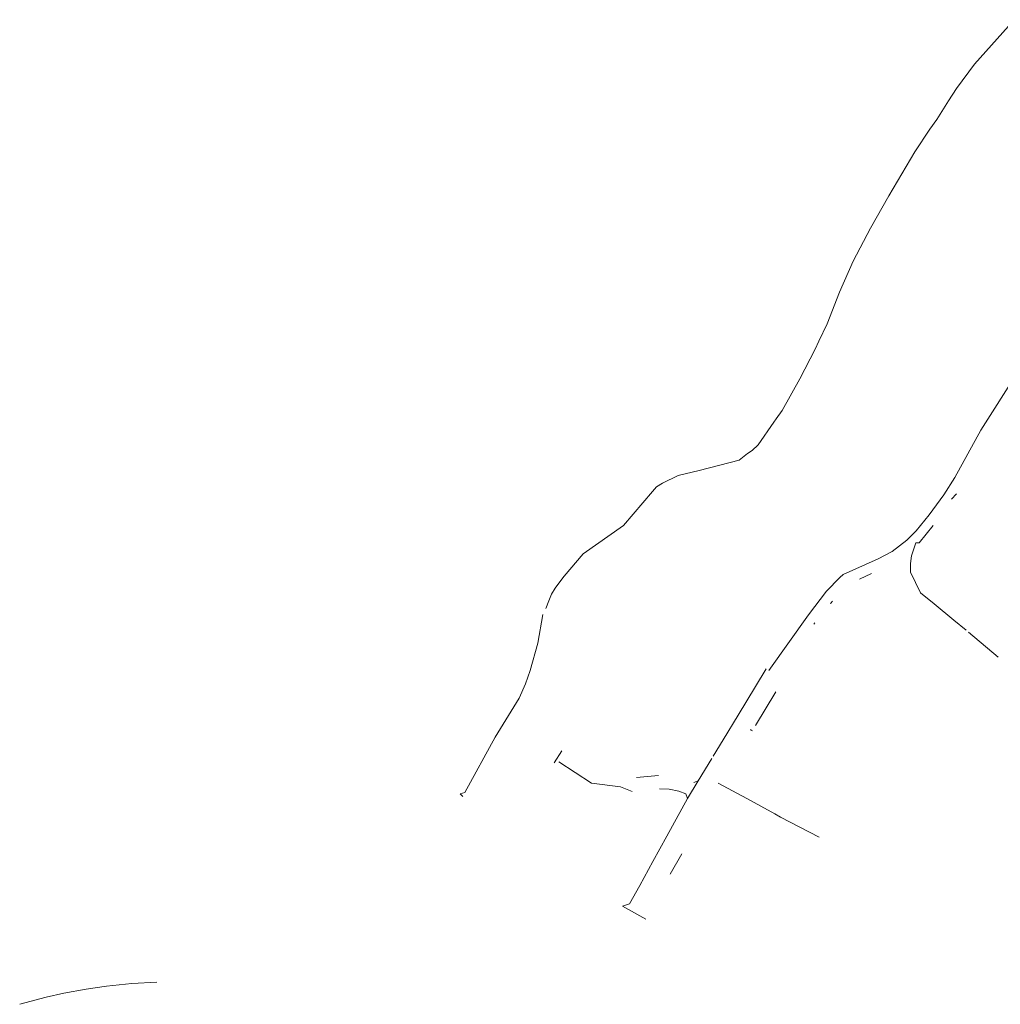
# Model space of a CAD drawing. Units: millimetres. Extents: x 7553790 to 7558484, y 5505456 to 5508836.
# Drawn here: x 7555242 to 7555967, y 5507056 to 5507784 of the extents above; entities that cross this region are included whole.
import ezdxf

# ---------------------------------------------------------------- set-up
doc = ezdxf.new("R2010")
doc.units = ezdxf.units.MM
doc.header["$LTSCALE"] = 100
doc.header["$MEASUREMENT"] = 0
doc.linetypes.add('l217_500', pattern=[2, 1.5, -0.5])
doc.layers.add('217-Granica konturu klasyfikcyjnego', color=251, linetype='CONTINUOUS')
doc.layers.add('219-Linia granicy', color=251, linetype='CONTINUOUS')

msp = doc.modelspace()

# ---------------------------------------------------------------- linework, layer by layer
at = {"layer": '217-Granica konturu klasyfikcyjnego', "linetype": 'l217_500', "lineweight": 18, "flags": 128}
for points in [[(7555948.16, 5507751.47), (7555977.45, 5507784.35)], [(7555948.16, 5507751.47), (7555977.45, 5507784.35)], [(7555934.75, 5507733.44), (7555948.16, 5507751.47)], [(7555934.75, 5507733.44), (7555948.16, 5507751.47)], [(7555928.88, 5507724.2), (7555934.75, 5507733.44)], [(7555928.88, 5507724.2), (7555934.75, 5507733.44)], [(7555920.12, 5507710.41), (7555928.88, 5507724.2)], [(7555920.12, 5507710.41), (7555928.88, 5507724.2)], [(7555915.14, 5507703.31), (7555920.12, 5507710.41)], [(7555915.14, 5507703.31), (7555920.12, 5507710.41)], [(7555903.96, 5507686.64), (7555915.14, 5507703.31)], [(7555903.96, 5507686.64), (7555915.14, 5507703.31)], [(7555884.8, 5507653.95), (7555903.96, 5507686.64)], [(7555884.8, 5507653.95), (7555903.96, 5507686.64)], [(7555871.21, 5507630.1), (7555884.8, 5507653.95)], [(7555871.21, 5507630.1), (7555884.8, 5507653.95)], [(7555858.38, 5507605.77), (7555871.21, 5507630.1)], [(7555858.38, 5507605.77), (7555871.21, 5507630.1)], [(7555848.27, 5507582.67), (7555858.38, 5507605.77)], [(7555848.27, 5507582.67), (7555858.38, 5507605.77)], [(7555839.2, 5507559.4), (7555848.27, 5507582.67)], [(7555839.2, 5507559.4), (7555848.27, 5507582.67)], [(7555833.08, 5507546.46), (7555839.2, 5507559.4)], [(7555833.08, 5507546.46), (7555839.2, 5507559.4)], [(7555830.36, 5507540.69), (7555833.08, 5507546.46)], [(7555830.36, 5507540.69), (7555833.08, 5507546.46)], [(7555818.99, 5507518.65), (7555830.36, 5507540.69)], [(7555818.99, 5507518.65), (7555830.36, 5507540.69)], [(7555952.75, 5507480.64), (7555979.76, 5507523.31)], [(7555952.75, 5507480.64), (7555979.76, 5507523.31)], [(7555805.93, 5507495.21), (7555818.99, 5507518.65)], [(7555805.93, 5507495.21), (7555818.99, 5507518.65)], [(7555801.38, 5507489), (7555805.93, 5507495.21)], [(7555801.38, 5507489), (7555805.93, 5507495.21)], [(7555788.17, 5507469.91), (7555799.69, 5507486.69)], [(7555788.17, 5507469.91), (7555799.69, 5507486.69)], [(7555799.69, 5507486.69), (7555801.38, 5507489)], [(7555799.69, 5507486.69), (7555801.38, 5507489)], [(7555933.64, 5507445.72), (7555952.75, 5507480.64)], [(7555933.64, 5507445.72), (7555952.75, 5507480.64)], [(7555783.55, 5507465.71), (7555788.17, 5507469.91)], [(7555783.55, 5507465.71), (7555788.17, 5507469.91)], [(7555773.93, 5507458.57), (7555780.26, 5507463.27)], [(7555773.93, 5507458.57), (7555780.26, 5507463.27)], [(7555780.26, 5507463.27), (7555783.55, 5507465.71)], [(7555780.26, 5507463.27), (7555783.55, 5507465.71)], [(7555744.39, 5507450.85), (7555773.93, 5507458.57)], [(7555744.39, 5507450.85), (7555773.93, 5507458.57)], [(7555729.05, 5507447.18), (7555744.39, 5507450.85)], [(7555729.05, 5507447.18), (7555744.39, 5507450.85)], [(7555713, 5507438.72), (7555717.32, 5507441.52)], [(7555713, 5507438.72), (7555717.32, 5507441.52)], [(7555717.32, 5507441.52), (7555729.05, 5507447.18)], [(7555717.32, 5507441.52), (7555729.05, 5507447.18)], [(7555925.43, 5507432.72), (7555933.64, 5507445.72)], [(7555925.43, 5507432.72), (7555933.64, 5507445.72)], [(7555688.62, 5507410.15), (7555709.98, 5507435.17)], [(7555688.62, 5507410.15), (7555709.98, 5507435.17)], [(7555709.98, 5507435.17), (7555713, 5507438.72)], [(7555709.98, 5507435.17), (7555713, 5507438.72)], [(7555914.61, 5507417.98), (7555925.43, 5507432.72)], [(7555914.61, 5507417.98), (7555925.43, 5507432.72)], [(7555931.11, 5507429.59), (7555934.68, 5507433.49)], [(7555931.11, 5507429.59), (7555934.68, 5507433.49)], [(7555905.04, 5507406.22), (7555914.61, 5507417.98)], [(7555905.04, 5507406.22), (7555914.61, 5507417.98)], [(7555658.76, 5507389.18), (7555688.62, 5507410.15)], [(7555658.76, 5507389.18), (7555688.62, 5507410.15)], [(7555897.98, 5507399.15), (7555905.04, 5507406.22)], [(7555897.98, 5507399.15), (7555905.04, 5507406.22)], [(7555907.14, 5507397.21), (7555917.52, 5507410.09)], [(7555907.14, 5507397.21), (7555917.52, 5507410.09)], [(7555887.08, 5507390.92), (7555897.98, 5507399.15)], [(7555887.08, 5507390.92), (7555897.98, 5507399.15)], [(7555901.54, 5507387.7), (7555904.57, 5507397.36)], [(7555901.54, 5507387.7), (7555904.57, 5507397.36)], [(7555644.54, 5507372.52), (7555658.76, 5507389.18)], [(7555644.54, 5507372.52), (7555658.76, 5507389.18)], [(7555876.74, 5507385.4), (7555887.08, 5507390.92)], [(7555876.74, 5507385.4), (7555887.08, 5507390.92)], [(7555850.99, 5507373.98), (7555876.74, 5507385.4)], [(7555850.99, 5507373.98), (7555876.74, 5507385.4)], [(7555900.76, 5507382.13), (7555901.54, 5507387.7)], [(7555900.76, 5507382.13), (7555901.54, 5507387.7)], [(7555900.76, 5507382.13), (7555900.86, 5507375.65)], [(7555900.76, 5507382.13), (7555900.86, 5507375.65)], [(7555863.13, 5507370.4), (7555871.91, 5507374.53)], [(7555863.13, 5507370.4), (7555871.91, 5507374.53)], [(7555900.86, 5507375.65), (7555908.04, 5507360.38)], [(7555900.86, 5507375.65), (7555908.04, 5507360.38)], [(7555638.05, 5507363.82), (7555643.69, 5507371.38)], [(7555638.05, 5507363.82), (7555643.69, 5507371.38)], [(7555643.69, 5507371.38), (7555644.54, 5507372.52)], [(7555643.69, 5507371.38), (7555644.54, 5507372.52)], [(7555838.52, 5507361.58), (7555848.55, 5507371.56)], [(7555838.52, 5507361.58), (7555848.55, 5507371.56)], [(7555848.55, 5507371.56), (7555850.99, 5507373.98)], [(7555848.55, 5507371.56), (7555850.99, 5507373.98)], [(7555635.37, 5507359.22), (7555638.05, 5507363.82)], [(7555635.37, 5507359.22), (7555638.05, 5507363.82)], [(7555825.25, 5507343.94), (7555838.52, 5507361.58)], [(7555825.25, 5507343.94), (7555838.52, 5507361.58)], [(7555908.04, 5507360.38), (7555918.15, 5507352.25)], [(7555908.04, 5507360.38), (7555918.15, 5507352.25)], [(7555631.2, 5507348.78), (7555633.21, 5507354.4)], [(7555631.2, 5507348.78), (7555633.21, 5507354.4)], [(7555633.21, 5507354.4), (7555635.37, 5507359.22)], [(7555633.21, 5507354.4), (7555635.37, 5507359.22)], [(7555841.37, 5507352.3), (7555841.77, 5507352.76)], [(7555841.37, 5507352.3), (7555841.77, 5507352.76)], [(7555841.77, 5507352.76), (7555843.06, 5507354.25)], [(7555841.77, 5507352.76), (7555843.06, 5507354.25)], [(7555918.15, 5507352.25), (7555932.85, 5507340.07)], [(7555918.15, 5507352.25), (7555932.85, 5507340.07)], [(7555625.23, 5507322.98), (7555628.81, 5507344.16)], [(7555625.23, 5507322.98), (7555628.81, 5507344.16)], [(7555795.88, 5507302.84), (7555825.25, 5507343.94)], [(7555795.88, 5507302.84), (7555825.25, 5507343.94)], [(7555829.19, 5507337.06), (7555830.01, 5507338.09)], [(7555829.19, 5507337.06), (7555830.01, 5507338.09)], [(7555932.85, 5507340.07), (7555941.8, 5507332.66)], [(7555932.85, 5507340.07), (7555941.8, 5507332.66)], [(7555943.59, 5507331.18), (7555965.55, 5507312.72)], [(7555943.59, 5507331.18), (7555965.55, 5507312.72)], [(7555619.6, 5507302.83), (7555625.23, 5507322.98)], [(7555619.6, 5507302.83), (7555625.23, 5507322.98)], [(7555615.99, 5507292.87), (7555619.6, 5507302.83)], [(7555615.99, 5507292.87), (7555619.6, 5507302.83)], [(7555786.23, 5507291.1), (7555794.03, 5507303.96)], [(7555786.23, 5507291.1), (7555794.03, 5507303.96)], [(7555611.36, 5507282.34), (7555615.99, 5507292.87)], [(7555611.36, 5507282.34), (7555615.99, 5507292.87)], [(7555773.31, 5507269.8), (7555786.23, 5507291.1)], [(7555773.31, 5507269.8), (7555786.23, 5507291.1)], [(7555786.12, 5507262.03), (7555801.24, 5507286.96)], [(7555786.12, 5507262.03), (7555801.24, 5507286.96)], [(7555593.68, 5507253.4), (7555611.36, 5507282.34)], [(7555593.68, 5507253.4), (7555611.36, 5507282.34)], [(7555762.19, 5507251.52), (7555773.31, 5507269.8)], [(7555762.19, 5507251.52), (7555773.31, 5507269.8)], [(7555571.31, 5507212.56), (7555593.68, 5507253.4)], [(7555571.31, 5507212.56), (7555593.68, 5507253.4)], [(7555754.78, 5507239.34), (7555762.19, 5507251.52)], [(7555754.78, 5507239.34), (7555762.19, 5507251.52)], [(7555637.37, 5507234.53), (7555642.85, 5507243.37)], [(7555637.37, 5507234.53), (7555642.85, 5507243.37)], [(7555743.82, 5507221.15), (7555753.8, 5507237.71)], [(7555743.82, 5507221.15), (7555753.8, 5507237.71)], [(7555640.7, 5507235.33), (7555664.8, 5507219.49)], [(7555640.7, 5507235.33), (7555664.8, 5507219.49)], [(7555698.04, 5507223.77), (7555714.31, 5507225.24)], [(7555698.04, 5507223.77), (7555714.31, 5507225.24)], [(7555664.8, 5507219.49), (7555686.27, 5507216.88)], [(7555664.8, 5507219.49), (7555686.27, 5507216.88)], [(7555686.27, 5507216.88), (7555694.82, 5507213.23)], [(7555686.27, 5507216.88), (7555694.82, 5507213.23)], [(7555715.08, 5507215.28), (7555722.35, 5507215.09)], [(7555715.08, 5507215.28), (7555722.35, 5507215.09)], [(7555722.35, 5507215.09), (7555729.38, 5507213.47)], [(7555722.35, 5507215.09), (7555729.38, 5507213.47)], [(7555740.42, 5507220.1), (7555743.82, 5507221.15)], [(7555740.42, 5507220.1), (7555743.82, 5507221.15)], [(7555758.45, 5507219.59), (7555779.8, 5507208.12)], [(7555758.45, 5507219.59), (7555779.8, 5507208.12)], [(7555567.62, 5507211.68), (7555571.31, 5507212.56)], [(7555567.62, 5507211.68), (7555571.31, 5507212.56)], [(7555567.62, 5507211.68), (7555569.7, 5507209.64)], [(7555567.62, 5507211.68), (7555569.7, 5507209.64)], [(7555720.6, 5507180.28), (7555735.92, 5507208.08)], [(7555720.6, 5507180.28), (7555735.92, 5507208.08)], [(7555729.38, 5507213.47), (7555734.57, 5507211.53)], [(7555729.38, 5507213.47), (7555734.57, 5507211.53)], [(7555734.57, 5507211.53), (7555735.92, 5507208.08)], [(7555734.57, 5507211.53), (7555735.92, 5507208.08)], [(7555779.8, 5507208.12), (7555800.36, 5507196.76)], [(7555779.8, 5507208.12), (7555800.36, 5507196.76)], [(7555800.36, 5507196.76), (7555804.64, 5507194.39)], [(7555800.36, 5507196.76), (7555804.64, 5507194.39)], [(7555804.64, 5507194.39), (7555833.12, 5507179.57)], [(7555804.64, 5507194.39), (7555833.12, 5507179.57)], [(7555710.26, 5507161.54), (7555720.6, 5507180.28)], [(7555710.26, 5507161.54), (7555720.6, 5507180.28)], [(7555722.99, 5507152.22), (7555731.73, 5507167.18)], [(7555722.99, 5507152.22), (7555731.73, 5507167.18)], [(7555700.63, 5507143.85), (7555710.26, 5507161.54)], [(7555700.63, 5507143.85), (7555710.26, 5507161.54)], [(7555693.02, 5507130.22), (7555700.63, 5507143.85)], [(7555693.02, 5507130.22), (7555700.63, 5507143.85)], [(7555687.88, 5507128.54), (7555693.02, 5507130.22)], [(7555687.88, 5507128.54), (7555693.02, 5507130.22)], [(7555687.88, 5507128.54), (7555705.04, 5507118.92)], [(7555687.88, 5507128.54), (7555705.04, 5507118.92)], [(7555291.19, 5507067.16), (7555306.14, 5507069.27)], [(7555291.19, 5507067.16), (7555306.14, 5507069.27)], [(7555306.14, 5507069.27), (7555324.94, 5507071.17)], [(7555306.14, 5507069.27), (7555324.94, 5507071.17)], [(7555324.94, 5507071.17), (7555343.54, 5507072.3)], [(7555324.94, 5507071.17), (7555343.54, 5507072.3)], [(7555242.03, 5507055.87), (7555261.51, 5507061.19)], [(7555242.03, 5507055.87), (7555261.51, 5507061.19)], [(7555261.51, 5507061.19), (7555274.68, 5507064.19)], [(7555261.51, 5507061.19), (7555274.68, 5507064.19)], [(7555274.68, 5507064.19), (7555291.19, 5507067.16)], [(7555274.68, 5507064.19), (7555291.19, 5507067.16)]]:
    msp.add_lwpolyline(points, dxfattribs=at)
at = {"layer": '219-Linia granicy', "linetype": 'Continuous', "lineweight": 18, "flags": 128}
for points in [[(7555977.45, 5507784.35), (7555948.16, 5507751.47)], [(7555977.45, 5507784.35), (7555948.16, 5507751.47)], [(7555948.16, 5507751.47), (7555934.75, 5507733.44)], [(7555948.16, 5507751.47), (7555934.75, 5507733.44)], [(7555934.75, 5507733.44), (7555928.88, 5507724.2)], [(7555934.75, 5507733.44), (7555928.88, 5507724.2)], [(7555928.88, 5507724.2), (7555920.12, 5507710.41)], [(7555928.88, 5507724.2), (7555920.12, 5507710.41)], [(7555920.12, 5507710.41), (7555915.14, 5507703.31)], [(7555920.12, 5507710.41), (7555915.14, 5507703.31)], [(7555915.14, 5507703.31), (7555903.96, 5507686.64)], [(7555915.14, 5507703.31), (7555903.96, 5507686.64)], [(7555903.96, 5507686.64), (7555884.8, 5507653.95)], [(7555903.96, 5507686.64), (7555884.8, 5507653.95)], [(7555884.8, 5507653.95), (7555871.21, 5507630.1)], [(7555884.8, 5507653.95), (7555871.21, 5507630.1)], [(7555871.21, 5507630.1), (7555858.38, 5507605.77)], [(7555871.21, 5507630.1), (7555858.38, 5507605.77)], [(7555858.38, 5507605.77), (7555848.27, 5507582.67)], [(7555858.38, 5507605.77), (7555848.27, 5507582.67)], [(7555848.27, 5507582.67), (7555839.2, 5507559.4)], [(7555848.27, 5507582.67), (7555839.2, 5507559.4)], [(7555839.2, 5507559.4), (7555833.08, 5507546.46)], [(7555839.2, 5507559.4), (7555833.08, 5507546.46)], [(7555833.08, 5507546.46), (7555830.36, 5507540.69)], [(7555833.08, 5507546.46), (7555830.36, 5507540.69)], [(7555830.36, 5507540.69), (7555818.99, 5507518.65)], [(7555830.36, 5507540.69), (7555818.99, 5507518.65)], [(7555979.76, 5507523.31), (7555952.75, 5507480.64)], [(7555979.76, 5507523.31), (7555952.75, 5507480.64)], [(7555818.99, 5507518.65), (7555805.93, 5507495.21)], [(7555818.99, 5507518.65), (7555805.93, 5507495.21)], [(7555805.93, 5507495.21), (7555801.38, 5507489)], [(7555805.93, 5507495.21), (7555801.38, 5507489)], [(7555799.69, 5507486.69), (7555788.17, 5507469.91)], [(7555799.69, 5507486.69), (7555788.17, 5507469.91)], [(7555801.38, 5507489), (7555799.69, 5507486.69)], [(7555801.38, 5507489), (7555799.69, 5507486.69)], [(7555952.75, 5507480.64), (7555933.64, 5507445.72)], [(7555952.75, 5507480.64), (7555933.64, 5507445.72)], [(7555788.17, 5507469.91), (7555783.55, 5507465.71)], [(7555788.17, 5507469.91), (7555783.55, 5507465.71)], [(7555780.26, 5507463.27), (7555773.93, 5507458.57)], [(7555780.26, 5507463.27), (7555773.93, 5507458.57)], [(7555783.55, 5507465.71), (7555780.26, 5507463.27)], [(7555783.55, 5507465.71), (7555780.26, 5507463.27)], [(7555773.93, 5507458.57), (7555744.39, 5507450.85)], [(7555773.93, 5507458.57), (7555744.39, 5507450.85)], [(7555744.39, 5507450.85), (7555729.05, 5507447.18)], [(7555744.39, 5507450.85), (7555729.05, 5507447.18)], [(7555717.32, 5507441.52), (7555713, 5507438.72)], [(7555717.32, 5507441.52), (7555713, 5507438.72)], [(7555729.05, 5507447.18), (7555717.32, 5507441.52)], [(7555729.05, 5507447.18), (7555717.32, 5507441.52)], [(7555933.64, 5507445.72), (7555925.43, 5507432.72)], [(7555933.64, 5507445.72), (7555925.43, 5507432.72)], [(7555709.98, 5507435.17), (7555688.62, 5507410.15)], [(7555709.98, 5507435.17), (7555688.62, 5507410.15)], [(7555713, 5507438.72), (7555709.98, 5507435.17)], [(7555713, 5507438.72), (7555709.98, 5507435.17)], [(7555925.43, 5507432.72), (7555914.61, 5507417.98)], [(7555925.43, 5507432.72), (7555914.61, 5507417.98)], [(7555934.68, 5507433.49), (7555931.11, 5507429.59)], [(7555934.68, 5507433.49), (7555931.11, 5507429.59)], [(7555914.61, 5507417.98), (7555905.04, 5507406.22)], [(7555914.61, 5507417.98), (7555905.04, 5507406.22)], [(7555688.62, 5507410.15), (7555658.76, 5507389.18)], [(7555688.62, 5507410.15), (7555658.76, 5507389.18)], [(7555905.04, 5507406.22), (7555897.98, 5507399.15)], [(7555905.04, 5507406.22), (7555897.98, 5507399.15)], [(7555917.52, 5507410.09), (7555907.14, 5507397.21)], [(7555917.52, 5507410.09), (7555907.14, 5507397.21)], [(7555897.98, 5507399.15), (7555887.08, 5507390.92)], [(7555897.98, 5507399.15), (7555887.08, 5507390.92)], [(7555907.14, 5507397.21), (7555904.57, 5507397.36)], [(7555658.76, 5507389.18), (7555644.54, 5507372.52)], [(7555658.76, 5507389.18), (7555644.54, 5507372.52)], [(7555887.08, 5507390.92), (7555876.74, 5507385.4)], [(7555887.08, 5507390.92), (7555876.74, 5507385.4)], [(7555876.74, 5507385.4), (7555850.99, 5507373.98)], [(7555876.74, 5507385.4), (7555850.99, 5507373.98)], [(7555871.91, 5507374.53), (7555863.13, 5507370.4)], [(7555871.91, 5507374.53), (7555863.13, 5507370.4)], [(7555643.69, 5507371.38), (7555638.05, 5507363.82)], [(7555643.69, 5507371.38), (7555638.05, 5507363.82)], [(7555644.54, 5507372.52), (7555643.69, 5507371.38)], [(7555644.54, 5507372.52), (7555643.69, 5507371.38)], [(7555848.55, 5507371.56), (7555838.52, 5507361.58)], [(7555848.55, 5507371.56), (7555838.52, 5507361.58)], [(7555850.99, 5507373.98), (7555848.55, 5507371.56)], [(7555850.99, 5507373.98), (7555848.55, 5507371.56)], [(7555638.05, 5507363.82), (7555635.37, 5507359.22)], [(7555638.05, 5507363.82), (7555635.37, 5507359.22)], [(7555838.52, 5507361.58), (7555825.25, 5507343.94)], [(7555838.52, 5507361.58), (7555825.25, 5507343.94)], [(7555633.21, 5507354.4), (7555631.2, 5507348.78)], [(7555633.21, 5507354.4), (7555631.2, 5507348.78)], [(7555635.37, 5507359.22), (7555633.21, 5507354.4)], [(7555635.37, 5507359.22), (7555633.21, 5507354.4)], [(7555841.77, 5507352.76), (7555841.37, 5507352.3)], [(7555841.77, 5507352.76), (7555841.37, 5507352.3)], [(7555843.06, 5507354.25), (7555841.77, 5507352.76)], [(7555843.06, 5507354.25), (7555841.77, 5507352.76)], [(7555628.81, 5507344.16), (7555625.23, 5507322.98)], [(7555628.81, 5507344.16), (7555625.23, 5507322.98)], [(7555825.25, 5507343.94), (7555795.88, 5507302.84)], [(7555825.25, 5507343.94), (7555795.88, 5507302.84)], [(7555830.01, 5507338.09), (7555829.19, 5507337.06)], [(7555830.01, 5507338.09), (7555829.19, 5507337.06)], [(7555625.23, 5507322.98), (7555619.6, 5507302.83)], [(7555625.23, 5507322.98), (7555619.6, 5507302.83)], [(7555619.6, 5507302.83), (7555615.99, 5507292.87)], [(7555619.6, 5507302.83), (7555615.99, 5507292.87)], [(7555794.03, 5507303.96), (7555786.23, 5507291.1)], [(7555794.03, 5507303.96), (7555786.23, 5507291.1)], [(7555615.99, 5507292.87), (7555611.36, 5507282.34)], [(7555615.99, 5507292.87), (7555611.36, 5507282.34)], [(7555786.23, 5507291.1), (7555773.31, 5507269.8)], [(7555786.23, 5507291.1), (7555773.31, 5507269.8)], [(7555801.24, 5507286.96), (7555786.12, 5507262.03)], [(7555801.24, 5507286.96), (7555786.12, 5507262.03)], [(7555611.36, 5507282.34), (7555593.68, 5507253.4)], [(7555611.36, 5507282.34), (7555593.68, 5507253.4)], [(7555773.31, 5507269.8), (7555762.19, 5507251.52)], [(7555773.31, 5507269.8), (7555762.19, 5507251.52)], [(7555783.01, 5507258.66), (7555782.33, 5507259.08)], [(7555783.79, 5507258.18), (7555783.01, 5507258.66)], [(7555593.68, 5507253.4), (7555571.31, 5507212.56)], [(7555593.68, 5507253.4), (7555571.31, 5507212.56)], [(7555762.19, 5507251.52), (7555754.78, 5507239.34)], [(7555762.19, 5507251.52), (7555754.78, 5507239.34)], [(7555753.8, 5507237.71), (7555743.82, 5507221.15)], [(7555753.8, 5507237.71), (7555743.82, 5507221.15)], [(7555743.82, 5507221.15), (7555735.92, 5507208.08)], [(7555571.31, 5507212.56), (7555567.62, 5507211.68)], [(7555571.31, 5507212.56), (7555567.62, 5507211.68)], [(7555569.7, 5507209.64), (7555567.62, 5507211.68)], [(7555569.7, 5507209.64), (7555567.62, 5507211.68)], [(7555735.92, 5507208.08), (7555720.6, 5507180.28)], [(7555735.92, 5507208.08), (7555720.6, 5507180.28)], [(7555720.6, 5507180.28), (7555710.26, 5507161.54)], [(7555720.6, 5507180.28), (7555710.26, 5507161.54)], [(7555731.73, 5507167.18), (7555722.99, 5507152.22)], [(7555731.73, 5507167.18), (7555722.99, 5507152.22)], [(7555710.26, 5507161.54), (7555700.63, 5507143.85)], [(7555710.26, 5507161.54), (7555700.63, 5507143.85)], [(7555700.63, 5507143.85), (7555693.02, 5507130.22)], [(7555700.63, 5507143.85), (7555693.02, 5507130.22)], [(7555693.02, 5507130.22), (7555687.88, 5507128.54)], [(7555693.02, 5507130.22), (7555687.88, 5507128.54)], [(7555705.04, 5507118.92), (7555687.88, 5507128.54)], [(7555705.04, 5507118.92), (7555687.88, 5507128.54)], [(7555306.14, 5507069.27), (7555291.19, 5507067.16)], [(7555306.14, 5507069.27), (7555291.19, 5507067.16)], [(7555324.94, 5507071.17), (7555306.14, 5507069.27)], [(7555324.94, 5507071.17), (7555306.14, 5507069.27)], [(7555343.54, 5507072.3), (7555324.94, 5507071.17)], [(7555343.54, 5507072.3), (7555324.94, 5507071.17)], [(7555261.51, 5507061.19), (7555242.03, 5507055.87)], [(7555261.51, 5507061.19), (7555242.03, 5507055.87)], [(7555274.68, 5507064.19), (7555261.51, 5507061.19)], [(7555274.68, 5507064.19), (7555261.51, 5507061.19)], [(7555291.19, 5507067.16), (7555274.68, 5507064.19)], [(7555291.19, 5507067.16), (7555274.68, 5507064.19)]]:
    msp.add_lwpolyline(points, dxfattribs=at)

doc.saveas('drawing.dxf')
